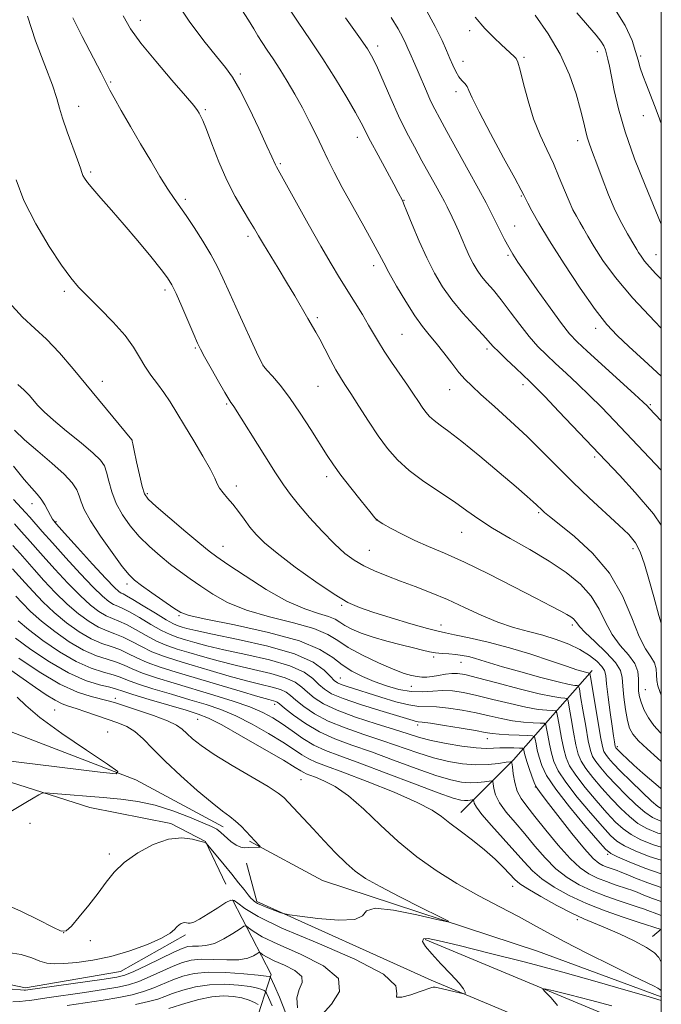
# Model space of a CAD drawing. Extents: x 2154800 to 2157700, y 292300 to 295200.
# Drawn here: x 2157321 to 2157500, y 293167 to 293442 of the extents above; entities that cross this region are included whole.
import ezdxf

# ---------------------------------------------------------------- set-up
doc = ezdxf.new("R2010")
doc.units = 0
doc.header["$MEASUREMENT"] = 0
doc.linetypes.add('rvrstm', pattern=[117.1, 50, -3.9, 0.5, -3.9, 0.5, -3.9, 0.5, -3.9, 50])
for name, color, linetype, lineweight in [('BREAKLINE DTM HARD', 7, 'Continuous', 0), ('CONTOUR INDEX', 41, 'Continuous', 13), ('CONTOUR INTERMEDIATE', 44, 'Continuous', 0), ('GRID LINE', 7, 'Continuous', 0), ('SPOT ELEVATION DTM', 2, 'Continuous', 13), ('STREAM - RIVER SINGLE LINE', 142, 'rvrstm', 0)]:
    doc.layers.add(name, color=color, linetype=linetype, lineweight=lineweight)

msp = doc.modelspace()

# ---------------------------------------------------------------- linework, layer by layer
at = {"layer": 'BREAKLINE DTM HARD', "extrusion": (0.6010262156794629, -0.7240945332005909, 0.3383113877111475), "elevation": 1084697.345077134, "flags": 128}
msp.add_lwpolyline([(1847411.240682658, -388881.7706346171), (1847378.368174143, -388896.9241749272), (1847357.651770855, -388902.7581816806)], dxfattribs=at)
at = {"layer": 'BREAKLINE DTM HARD', "extrusion": (-0.2968508139398651, -0.242845424896905, 0.9235289350474525), "elevation": -710735.1825694952, "flags": 128}
msp.add_lwpolyline([(1139173.619637415, 1714031.955104459), (1139173.619637415, 1714028.471662914)], dxfattribs=at)
at = {"layer": 'BREAKLINE DTM HARD', "extrusion": (-0.04654049048270917, 0.0193093674377026, 0.9987297587810151), "elevation": -93755.84461667216, "flags": 128}
msp.add_lwpolyline([(-1097574.055286303, 1878108.045087769), (-1097574.055286303, 1878036.499125521)], dxfattribs=at)
at = {"layer": 'BREAKLINE DTM HARD'}
for points in [[(2157266.75, 293252.63, 984.59), (2157287.71, 293241.36, 985.5), (2157313.76, 293230.66, 987.02), (2157340.37, 293222.22, 988.95), (2157363.02, 293217.74, 989.8000000000001), (2157372.65, 293212.67, 989.97), (2157378.33, 293200.8, 990.98)], [(2157270.23, 293213.03, 988.72), (2157284.42, 293190.43, 991.0400000000001), (2157300.86, 293176.31, 992.46), (2157322.37, 293171.83, 993.59), (2157348.95, 293176.41, 992.97), (2157367.04, 293186.63, 992.2900000000001)], [(2157500, 293169.318, 991.6010000000001), (2157465.38, 293182.1, 990.71), (2157405.36, 293201.79, 988.9), (2157384.98, 293212.81, 987.84)], [(2157500, 293147.057, 995.94), (2157435.72, 293173.97, 991.32), (2157387.01, 293195.94, 989.74), (2157384.16, 293206.68, 988.38)], [(2157363.93, 293114.36, 1015.78), (2157371.24, 293138.71, 1011.19), (2157386.47, 293161.37, 1004.69), (2157390.97, 293175.53, 997.6700000000001), (2157380.18, 293196.44, 992.12)]]:
    msp.add_polyline3d(points, dxfattribs=at)
at = {"layer": 'CONTOUR INDEX', "flags": 128}
for points, elevation in [([(2157486.432, 293446.126), (2157489.911, 293440.6730000001), (2157491.826, 293436.51), (2157492.836, 293433.365), (2157493.52, 293430.9381), (2157494.138, 293428.838), (2157494.873, 293426.6460000001), (2157495.849, 293424.0581), (2157496.972, 293421.2071000001), (2157498.0889, 293418.341), (2157499.128, 293415.561), (2157500, 293413.28)], 1040), ([(2157349.694, 293443.33), (2157351.733, 293439.725), (2157354.634, 293435.702), (2157358.756, 293430.666), (2157363.278, 293425.39), (2157367.089, 293420.992), (2157369.363, 293418.2891000001), (2157370.423, 293416.91), (2157370.882, 293416.1851000001), (2157371.283, 293415.459), (2157371.89, 293414.132), (2157372.9, 293411.6200000001), (2157374.448, 293407.573), (2157376.4261, 293402.5760000001), (2157378.663, 293397.4500000001), (2157380.98, 293392.889), (2157383.163, 293389.078), (2157384.988, 293386.08), (2157386.334, 293383.8430000001), (2157387.495, 293381.8810000001), (2157388.867, 293379.5930000001), (2157392.975, 293372.8860000001), (2157395.332, 293368.9680000001), (2157397.585, 293365.106), (2157401.225, 293358.7601), (2157403.446, 293355.0170000001), (2157404.565, 293353.0220000001), (2157405.998, 293350.3150000001), (2157407.588, 293347.28), (2157409.088, 293344.4990000001), (2157410.349, 293342.346), (2157411.623, 293340.345), (2157413.266, 293337.8100000001), (2157415.517, 293334.2720000001), (2157418.17, 293330.1420000001), (2157420.9049, 293326.047), (2157423.521, 293322.471), (2157426.292, 293319.309), (2157429.6079, 293316.314), (2157433.695, 293313.3), (2157442.24, 293307.591), (2157445.701, 293305.1151000001), (2157448.995, 293302.735), (2157452.846, 293300.203), (2157457.748, 293297.339), (2157463.253, 293294.2290000001), (2157468.678, 293291.025), (2157473.447, 293287.8370000001), (2157477.392, 293284.6), (2157480.451, 293281.2060000001), (2157482.655, 293277.6020000001), (2157484.424, 293273.969), (2157486.271, 293270.541), (2157488.532, 293267.5000000001), (2157490.8289, 293264.811), (2157492.607, 293262.3860000001), (2157493.47, 293260.154), (2157493.669, 293258.116), (2157493.612, 293256.2880000001), (2157493.653, 293254.6580000001), (2157493.905, 293253.078), (2157494.423, 293251.3690000001), (2157495.257, 293249.4070000001), (2157496.425, 293247.281), (2157497.94, 293245.134), (2157499.7969, 293243.077), (2157500, 293242.887)], 1020), ([(2157424.52, 293442.893), (2157426.447, 293439.682), (2157427.767, 293437.2719000001), (2157428.623, 293435.546), (2157429.208, 293434.2270000001), (2157429.725, 293432.9990000001), (2157431.125, 293429.8480000001), (2157432.07, 293427.6900000001), (2157434.379, 293422.2940000001), (2157435.558, 293419.6470000001), (2157436.697, 293417.2940000001), (2157438.085, 293414.675), (2157440.09, 293411.0451), (2157446.078, 293400.258), (2157448.948, 293395.0170000001), (2157451.044, 293391.084), (2157452.538, 293388.1730000001), (2157454.987, 293383.284), (2157456.212, 293380.9020000001), (2157457.375, 293378.733), (2157458.498, 293376.796), (2157459.94, 293374.558), (2157462.143, 293371.3430000001), (2157465.344, 293366.784), (2157468.941, 293361.7440000001), (2157472.1271, 293357.394), (2157474.396, 293354.512), (2157476.455, 293352.327), (2157479.312, 293349.672), (2157492.491, 293337.677), (2157494.887, 293335.476), (2157496.014, 293334.4071000001), (2157496.619, 293333.785), (2157500, 293330.193)], 1030), ([(2157320.248, 293340.378), (2157322.041, 293338.806), (2157323.42, 293337.3530000001), (2157325.852, 293334.4790000001), (2157327.558, 293332.709), (2157330.158, 293330.3590000001), (2157333.85, 293327.303), (2157337.892, 293324.0311), (2157341.306, 293321.182), (2157343.373, 293319.1850000001), (2157344.409, 293317.615), (2157344.989, 293315.836), (2157345.614, 293313.3690000001), (2157346.485, 293310.368), (2157347.732, 293307.1460000001), (2157349.449, 293303.9670000001), (2157351.6099, 293300.89), (2157354.154, 293297.927), (2157357, 293295.0970000001), (2157359.983, 293292.459), (2157362.914, 293290.084), (2157365.673, 293287.9940000001), (2157368.411, 293286.037), (2157371.345, 293284.0110000001), (2157374.716, 293281.7830000001), (2157378.854, 293279.487), (2157384.112, 293277.318), (2157390.577, 293275.425), (2157397.274, 293273.7440000001), (2157402.96, 293272.1630000001), (2157406.802, 293270.569), (2157409.601, 293268.8590000001), (2157412.563, 293266.928), (2157416.55, 293264.7490000001), (2157421.028, 293262.595), (2157425.115, 293260.817), (2157428.138, 293259.671), (2157430.247, 293259.052), (2157431.803, 293258.762), (2157433.135, 293258.638), (2157434.463, 293258.6520000001), (2157435.9739, 293258.811), (2157437.784, 293259.1020000001), (2157439.709, 293259.4230000001), (2157441.49, 293259.656), (2157443.061, 293259.6730000001), (2157445.135, 293259.3260000001), (2157448.619, 293258.46), (2157454.019, 293257.0220000001), (2157460.258, 293255.372), (2157465.858, 293253.9731000001), (2157469.677, 293253.17), (2157471.907, 293252.8470000001), (2157473.0721, 293252.773), (2157473.656, 293252.662), (2157473.973, 293252.008), (2157474.294, 293250.2500000001), (2157474.824, 293247.083), (2157475.493, 293243.23), (2157476.165, 293239.6690000001), (2157476.778, 293237.106), (2157477.577, 293235.1460000001), (2157478.881, 293233.122), (2157480.901, 293230.536), (2157483.415, 293227.579), (2157486.092, 293224.612), (2157488.662, 293221.9400000001), (2157491.1099, 293219.65), (2157493.481, 293217.773), (2157495.93, 293216.3), (2157499.051, 293215.063), (2157500, 293214.808)], 1010), ([(2157318.843, 293295.3740000001), (2157320.868, 293293.134), (2157324.796, 293288.6900000001), (2157327.53, 293285.6520000001), (2157330.711, 293282.268), (2157334.025, 293279.009), (2157337.2, 293276.2670000001), (2157340.143, 293274.1151000001), (2157342.802, 293272.5480000001), (2157345.166, 293271.5060000001), (2157347.38, 293270.7060000001), (2157349.628, 293269.814), (2157352.069, 293268.583), (2157354.747, 293267.14), (2157357.683, 293265.704), (2157360.921, 293264.431), (2157364.618, 293263.224), (2157368.955, 293261.925), (2157373.985, 293260.438), (2157379.246, 293258.9149), (2157384.143, 293257.573), (2157388.192, 293256.566), (2157391.334, 293255.8040000001), (2157393.6179, 293255.137), (2157395.171, 293254.415), (2157396.436, 293253.483), (2157397.934, 293252.1849000001), (2157400.111, 293250.434), (2157403.105, 293248.403), (2157406.975, 293246.3320000001), (2157411.702, 293244.409), (2157416.934, 293242.608), (2157422.239, 293240.851), (2157431.965, 293237.4460000001), (2157436.3861, 293236.046), (2157440.56, 293235.012), (2157444.4949, 293234.368), (2157448.197, 293234.1149), (2157451.622, 293234.2220000001), (2157454.533, 293234.531), (2157456.648, 293234.8520000001), (2157457.795, 293234.982), (2157458.257, 293234.656), (2157458.431, 293233.594), (2157458.66, 293231.649), (2157459.079, 293229.203), (2157459.766, 293226.7719000001), (2157460.821, 293224.684), (2157462.403, 293222.53), (2157464.691, 293219.713), (2157467.749, 293215.8800000001), (2157471.1849, 293211.6580000001), (2157474.495, 293207.916), (2157477.304, 293205.309), (2157479.763, 293203.634), (2157482.155, 293202.4730000001), (2157484.664, 293201.485), (2157487.087, 293200.6360000001), (2157490.586, 293199.496), (2157491.805, 293199.0710000001), (2157493.221, 293198.519), (2157495.162, 293197.721), (2157497.5081, 293196.7971), (2157500, 293195.9351000001)], 1000), ([(2157320.52, 293263.911), (2157326.206, 293260.0929), (2157331.957, 293256.6790000001), (2157336.863, 293254.428), (2157340.73, 293253.166), (2157345.453, 293252.023), (2157347.215, 293251.501), (2157353.649, 293249.428), (2157358.119, 293247.9190000001), (2157362.04, 293246.438), (2157364.589, 293245.1850000001), (2157366.1489, 293244.051), (2157367.406, 293242.8480000001), (2157369.003, 293241.3911), (2157371.415, 293239.5110000001), (2157375.076, 293237.0440000001), (2157380.135, 293233.955), (2157390.192, 293228.0301), (2157393.003, 293226.2419), (2157394.591, 293224.9780000001), (2157395.886, 293223.634), (2157402.716, 293216.224), (2157405.819, 293212.8860000001), (2157408.992, 293209.558), (2157411.931, 293206.645), (2157414.522, 293204.393), (2157417.4061, 293202.4070000001), (2157421.416, 293200.1360000001), (2157426.992, 293197.236), (2157433.006, 293194.205), (2157437.9441, 293191.752), (2157440.516, 293190.4350000001), (2157440.358, 293190.2171), (2157437.334, 293190.909), (2157431.69, 293192.232), (2157425.207, 293193.529), (2157420.046, 293194.052), (2157417.64, 293193.3260000001), (2157416.501, 293191.969), (2157414.414, 293190.873), (2157409.858, 293190.697), (2157404.086, 293191.172), (2157399.048, 293191.795), (2157396.1691, 293192.186), (2157394.785, 293192.4510000001), (2157393.711, 293192.816), (2157392.051, 293193.438), (2157390.066, 293194.197), (2157388.308, 293194.9), (2157387.193, 293195.404), (2157386.589, 293195.752), (2157386.231, 293196.035), (2157385.874, 293196.3590000001), (2157385.37, 293196.8910000001), (2157384.592, 293197.808), (2157383.4399, 293199.2500000001), (2157381.909, 293201.189), (2157380.02, 293203.557), (2157377.855, 293206.219), (2157372.854, 293212.2610000001), (2157372.779, 293212.3200000001), (2157372.671, 293212.341), (2157372.212, 293212.471), (2157371.079, 293212.8150000001), (2157369.019, 293213.3750000001), (2157366.074, 293213.7230000001), (2157362.359, 293213.33), (2157358.07, 293211.827), (2157353.734, 293209.509), (2157349.959, 293206.833), (2157347.155, 293204.15), (2157344.934, 293201.3740000001), (2157342.713, 293198.312), (2157340.091, 293194.903), (2157337.415, 293191.618), (2157335.217, 293189.063), (2157333.777, 293187.7280000001), (2157332.364, 293187.645), (2157329.996, 293188.732), (2157326.042, 293190.7930000001), (2157321.283, 293193.182), (2157316.85, 293195.137)], 990), ([(2157391.287, 293166.823), (2157390.284, 293169.107), (2157389.7, 293170.328), (2157389.38, 293170.8320000001), (2157389.051, 293171.052), (2157388.433, 293171.339), (2157387.221, 293171.725), (2157385.107, 293172.162), (2157381.913, 293172.577), (2157377.989, 293172.809), (2157373.819, 293172.6740000001), (2157369.841, 293172.059), (2157366.312, 293171.148), (2157363.448, 293170.1950000001), (2157361.305, 293169.3951), (2157359.3199, 293168.693), (2157356.774, 293167.9730000001), (2157353.146, 293167.154)], 999.9999999999999)]:
    msp.add_lwpolyline(points, dxfattribs=dict(at, elevation=elevation))
at = {"layer": 'CONTOUR INTERMEDIATE', "flags": 128}
for points, elevation in [([(2157364.035, 293448.133), (2157368.084, 293441.8920000001), (2157372.222, 293436.3810000001), (2157375.774, 293432.018), (2157378.288, 293428.952), (2157380.218, 293426.254), (2157382.242, 293422.726), (2157384.822, 293417.607), (2157387.561, 293411.8800000001), (2157389.845, 293406.9670000001), (2157391.221, 293403.934), (2157392.18, 293401.738), (2157392.489, 293401.1300000001), (2157401.352, 293385.216), (2157404.846, 293379.0490000001), (2157407.739, 293374.0970000001), (2157410.136, 293370.14), (2157414.452, 293363.203), (2157416.48, 293359.909), (2157418.232, 293356.98), (2157420.9531, 293352.24), (2157422.537, 293349.6929), (2157424.614, 293346.612), (2157429.085, 293340.1949000001), (2157430.801, 293337.654), (2157432.131, 293335.635), (2157433.223, 293334.0060000001), (2157434.224, 293332.637), (2157435.284, 293331.427), (2157436.554, 293330.281), (2157438.226, 293329.034), (2157440.674, 293327.2550000001), (2157444.314, 293324.441), (2157449.299, 293320.349), (2157454.7211, 293315.7710000001), (2157459.41, 293311.758), (2157462.481, 293309.107), (2157464.202, 293307.5980000001), (2157465.126, 293306.758), (2157466.712, 293305.224), (2157467.4, 293304.6011), (2157468.791, 293303.4460000001), (2157471.465, 293301.3191), (2157475.726, 293297.8871000001), (2157480.769, 293293.252), (2157485.513, 293287.622), (2157489.124, 293281.323), (2157491.76, 293275.1420000001), (2157493.824, 293269.983), (2157495.627, 293266.487), (2157497.108, 293264.2450000001), (2157498.112, 293262.584), (2157498.559, 293260.9549), (2157498.674, 293259.3), (2157498.756, 293257.683), (2157499.046, 293256.1460000001), (2157499.5479, 293254.6420000001), (2157500, 293253.5870000001)], 1022), ([(2157382.811, 293445.053), (2157384.6981, 293442.117), (2157386.1409, 293439.746), (2157387.31, 293437.7670000001), (2157388.479, 293435.868), (2157389.875, 293433.7720000001), (2157391.525, 293431.345), (2157393.41, 293428.4859), (2157395.49, 293425.144), (2157397.655, 293421.458), (2157399.775, 293417.6140000001), (2157401.745, 293413.7830000001), (2157403.557, 293410.069), (2157405.225, 293406.5600000001), (2157406.816, 293403.242), (2157408.594, 293399.697), (2157410.876, 293395.403), (2157413.814, 293390.1), (2157416.916, 293384.578), (2157419.5289, 293379.8910000001), (2157421.22, 293376.732), (2157422.45, 293374.3540000001), (2157423.899, 293371.654), (2157426.057, 293367.861), (2157428.64, 293363.5330000001), (2157431.17, 293359.566), (2157433.295, 293356.5980000001), (2157435.175, 293354.262), (2157437.094, 293351.939), (2157439.246, 293349.189), (2157441.46, 293346.3), (2157443.477, 293343.738), (2157445.178, 293341.784), (2157447.024, 293339.9619000001), (2157449.619, 293337.6089000001), (2157453.366, 293334.248), (2157457.86, 293330.155), (2157462.495, 293325.795), (2157466.816, 293321.5330000001), (2157470.976, 293317.338), (2157475.275, 293313.083), (2157479.874, 293308.73), (2157488.161, 293301.091), (2157490.885, 293298.443), (2157492.746, 293296.162), (2157494.118, 293293.579), (2157495.333, 293290.165), (2157496.545, 293285.947), (2157497.867, 293281.09), (2157499.352, 293275.861), (2157500, 293273.7029)], 1024), ([(2157395.536, 293446.04), (2157398.527, 293441.5540000001), (2157401.905, 293436.626), (2157405.463, 293431.318), (2157408.97, 293425.7880000001), (2157412.118, 293420.58), (2157414.575, 293416.338), (2157416.17, 293413.425), (2157418.799, 293408.3150000001), (2157420.882, 293404.4070000001), (2157425.258, 293396.329), (2157426.518, 293393.9790000001), (2157427.669, 293391.7280000001), (2157428.09, 293390.7610000001), (2157428.953, 293388.6580000001), (2157430.425, 293385.029), (2157432.342, 293380.4450000001), (2157434.455, 293375.721), (2157436.592, 293371.4921), (2157438.879, 293367.6730000001), (2157441.517, 293364.001), (2157444.582, 293360.322), (2157447.653, 293356.9240000001), (2157450.184, 293354.202), (2157453.071, 293351.015), (2157454.567, 293349.4670000001), (2157456.781, 293347.3100000001), (2157459.325, 293344.8920000001), (2157463.241, 293341.213), (2157464.89, 293339.589), (2157467.422, 293336.9840000001), (2157471.38, 293332.8430000001), (2157488.301, 293315.008), (2157492.739, 293310.237), (2157497.846, 293304.199), (2157500, 293301.1040000001)], 1026), ([(2157433.949, 293445.7120000001), (2157436.841, 293440.365), (2157438.793, 293436.432), (2157440.023, 293433.643), (2157440.905, 293431.482), (2157441.746, 293429.534), (2157442.601, 293427.7940000001), (2157443.462, 293426.362), (2157444.309, 293425.2880000001), (2157445.086, 293424.4300000001), (2157445.728, 293423.599), (2157446.276, 293422.5029), (2157447.205, 293420.4281), (2157449.101, 293416.561), (2157452.274, 293410.5270000001), (2157455.946, 293403.719), (2157459.068, 293397.9720000001), (2157460.851, 293394.659), (2157461.563, 293393.295), (2157461.835, 293392.7230000001), (2157462.715, 293391.0270000001), (2157463.862, 293388.8430000001), (2157465.788, 293385.403), (2157468.75, 293380.474), (2157472.8231, 293374.077), (2157477.358, 293367.254), (2157481.527, 293361.302), (2157484.774, 293357.1200000001), (2157487.634, 293354.0320000001), (2157490.917, 293350.963), (2157495.184, 293347.106), (2157500, 293342.726)], 1032), ([(2157464.765, 293443.5711000001), (2157468.396, 293438.318), (2157471.741, 293432.6200000001), (2157474.327, 293426.895), (2157476.173, 293421.585), (2157477.422, 293417.1301000001), (2157478.226, 293413.83), (2157478.778, 293411.4020000001), (2157479.282, 293409.421), (2157479.921, 293407.465), (2157480.793, 293405.135), (2157481.974, 293402.041), (2157483.505, 293397.9651), (2157485.2741, 293393.3960000001), (2157487.135, 293388.998), (2157488.938, 293385.323), (2157490.536, 293382.463), (2157492.587, 293379.0490000001), (2157493.13, 293378.122), (2157493.6451, 293377.2660000001), (2157494.345, 293376.188), (2157495.333, 293374.838), (2157496.684, 293373.2230000001), (2157498.4879, 293371.308), (2157500, 293369.7710000001)], 1036), ([(2157476.396, 293444.17), (2157481.785, 293437.948), (2157483.11, 293436.2830000001), (2157483.909, 293435.0170000001), (2157484.387, 293433.9), (2157484.733, 293432.726), (2157485.104, 293431.274), (2157485.556, 293429.268), (2157486.116, 293426.421), (2157486.853, 293422.4790000001), (2157488.0099, 293417.339), (2157489.871, 293410.931), (2157492.548, 293403.438), (2157495.4709, 293396.042), (2157500, 293385.154)], 1038), ([(2157322.944, 293443.292), (2157325.186, 293436.3269), (2157327.746, 293429.54), (2157329.901, 293423.9620000001), (2157331.149, 293420.257), (2157331.874, 293417.5920000001), (2157332.681, 293414.765), (2157334, 293410.936), (2157336.9, 293403.117), (2157337.701, 293400.8370000001), (2157338.112, 293399.583), (2157338.408, 293398.7951), (2157338.854, 293397.966), (2157339.695, 293396.785), (2157341.169, 293394.993), (2157343.444, 293392.3920000001), (2157346.42, 293389.0220000001), (2157349.927, 293384.982), (2157353.7329, 293380.4720000001), (2157357.358, 293376.0810000001), (2157360.258, 293372.501), (2157362.086, 293370.134), (2157363.273, 293368.24), (2157364.447, 293365.795), (2157366.057, 293362.121), (2157369.395, 293354.306), (2157370.415, 293351.953), (2157371.257, 293350.21), (2157372.422, 293348.067), (2157374.235, 293344.844), (2157376.316, 293341.191), (2157378.107, 293338.0870000001), (2157379.197, 293336.257), (2157379.756, 293335.382), (2157380.101, 293334.887), (2157380.555, 293334.197), (2157389.247, 293320.41), (2157392.232, 293315.716), (2157394.465, 293312.296), (2157396.379, 293309.617), (2157398.643, 293306.8050000001), (2157401.719, 293303.247), (2157405.251, 293299.3640000001), (2157408.676, 293295.839), (2157411.588, 293293.184), (2157414.195, 293291.247), (2157416.8599, 293289.705), (2157419.883, 293288.28), (2157423.305, 293286.8740000001), (2157427.104, 293285.4300000001), (2157431.248, 293283.8910000001), (2157435.665, 293282.192), (2157440.272, 293280.265), (2157444.981, 293278.099), (2157449.69, 293275.914), (2157454.291, 293273.988), (2157458.694, 293272.515), (2157462.889, 293271.3590000001), (2157466.882, 293270.301), (2157470.664, 293269.1520000001), (2157474.158, 293267.849), (2157477.273, 293266.361), (2157479.915, 293264.697), (2157481.991, 293263.037), (2157483.406, 293261.599), (2157484.138, 293260.454), (2157484.459, 293259.062), (2157484.713, 293256.733), (2157485.1589, 293253.059), (2157485.729, 293248.774), (2157486.269, 293244.8920000001), (2157486.659, 293242.203), (2157486.907, 293240.588), (2157487.142, 293239.2361), (2157487.203, 293239.013), (2157487.272, 293238.8920000001), (2157487.395, 293238.7409), (2157487.666, 293238.452), (2157488.191, 293237.9240000001), (2157489.076, 293237.061), (2157490.4299, 293235.7881000001), (2157492.361, 293234.037), (2157494.869, 293231.827), (2157499.755, 293227.6020000001), (2157500, 293227.41)], 1016), ([(2157335.601, 293442.7550000001), (2157338.245, 293437.5490000001), (2157343.484, 293427.395), (2157345.919, 293422.6339), (2157347.139, 293420.4130000001), (2157349.121, 293416.941), (2157351.702, 293412.4790000001), (2157354.547, 293407.5930000001), (2157357.35, 293402.8050000001), (2157359.926, 293398.476), (2157362.122, 293394.927), (2157363.87, 293392.307), (2157367.2599, 293387.54), (2157369.521, 293384.193), (2157371.965, 293380.3910000001), (2157374.185, 293376.7010000001), (2157375.923, 293373.461), (2157377.513, 293370.099), (2157379.436, 293365.817), (2157381.984, 293360.184), (2157386.903, 293349.415), (2157388.176, 293346.684), (2157388.936, 293345.365), (2157389.821, 293344.346), (2157391.343, 293342.691), (2157393.496, 293340.1630000001), (2157396.149, 293336.7000000001), (2157399.126, 293332.372), (2157402.093, 293327.786), (2157406.642, 293320.5490000001), (2157408.394, 293317.9130000001), (2157410.476, 293315.051), (2157413.225, 293311.4971), (2157416.149, 293307.822), (2157418.545, 293304.8540000001), (2157419.959, 293303.164), (2157420.931, 293302.2801), (2157422.25, 293301.4730000001), (2157424.516, 293300.183), (2157427.591, 293298.5210000001), (2157431.151, 293296.7710000001), (2157435, 293295.1), (2157439.461, 293293.226), (2157444.984, 293290.752), (2157451.744, 293287.466), (2157458.803, 293283.884), (2157464.944, 293280.7070000001), (2157469.245, 293278.469), (2157471.96, 293277.036), (2157473.634, 293276.1090000001), (2157474.745, 293275.425), (2157475.48, 293274.866), (2157475.956, 293274.35), (2157476.355, 293273.752), (2157477.11, 293272.779), (2157478.719, 293271.0981000001), (2157481.44, 293268.5320000001), (2157484.572, 293265.536), (2157487.175, 293262.7230000001), (2157488.56, 293260.5060000001), (2157489.049, 293258.501), (2157489.216, 293256.122), (2157489.523, 293252.9940000001), (2157489.993, 293249.578), (2157490.536, 293246.542), (2157491.134, 293244.349), (2157492.053, 293242.638), (2157493.627, 293240.839), (2157496.043, 293238.547), (2157498.893, 293236.02), (2157500, 293235.0700000001)], 1018), ([(2157411.73, 293442.8320000001), (2157415.47, 293437.5980000001), (2157417.887, 293434.0920000001), (2157419.388, 293431.569), (2157420.696, 293428.8200000001), (2157424.412, 293420.264), (2157426.616, 293415.4061), (2157428.838, 293410.8800000001), (2157431.023, 293406.724), (2157433.1389, 293402.8561), (2157436.922, 293396.018), (2157438.364, 293393.385), (2157439.397, 293391.4450000001), (2157440.159, 293389.96), (2157441.589, 293387.096), (2157442.435, 293385.344), (2157443.367, 293383.297), (2157445.413, 293378.4950000001), (2157446.454, 293376.1630000001), (2157447.478, 293374.128), (2157448.561, 293372.314), (2157449.804, 293370.5819), (2157451.299, 293368.778), (2157453.102, 293366.6740000001), (2157455.264, 293364.024), (2157457.787, 293360.71), (2157460.481, 293357.1191), (2157463.11, 293353.764), (2157465.518, 293351.01), (2157467.881, 293348.622), (2157470.4541, 293346.216), (2157473.419, 293343.492), (2157476.653, 293340.49), (2157479.957, 293337.3310000001), (2157483.255, 293334.0320000001), (2157486.959, 293330.187), (2157500, 293316.4041)], 1028), ([(2157448.043, 293442.952), (2157450.737, 293439.846), (2157453.247, 293437.27), (2157455.374, 293435.235), (2157458.873, 293431.9680000001), (2157459.424, 293431.399), (2157459.929, 293430.371), (2157460.576, 293428.1800000001), (2157461.523, 293424.384), (2157462.781, 293419.567), (2157464.327, 293414.572), (2157466.117, 293410.062), (2157468.013, 293405.9790000001), (2157469.853, 293402.084), (2157471.508, 293398.2280000001), (2157472.96, 293394.617), (2157474.225, 293391.541), (2157475.324, 293389.193), (2157476.311, 293387.357), (2157477.247, 293385.7120000001), (2157478.225, 293383.9460000001), (2157479.459, 293381.763), (2157481.198, 293378.8699), (2157483.692, 293375.029), (2157487.211, 293370.216), (2157492.029, 293364.461), (2157498.147, 293357.971), (2157500, 293356.1259)], 1034), ([(2157319.774, 293397.54), (2157321.945, 293391.724), (2157325.23, 293385.265), (2157329.013, 293378.9500000001), (2157332.471, 293373.7010000001), (2157335.044, 293370.1200000001), (2157337.223, 293367.5320000001), (2157339.763, 293364.9400000001), (2157343.166, 293361.6040000001), (2157346.913, 293357.802), (2157350.233, 293354.068), (2157352.567, 293350.818), (2157354.2121, 293348.0011000001), (2157355.678, 293345.448), (2157357.362, 293343.0060000001), (2157359.211, 293340.585), (2157361.0599, 293338.112), (2157362.811, 293335.4861), (2157364.64, 293332.498), (2157366.786, 293328.911), (2157369.362, 293324.654), (2157371.964, 293320.312), (2157374.0569, 293316.633), (2157375.282, 293314.155), (2157375.96, 293312.572), (2157376.587, 293311.367), (2157377.554, 293310.1), (2157378.839, 293308.6310000001), (2157380.314, 293306.899), (2157381.87, 293304.8800000001), (2157383.468, 293302.7070000001), (2157385.086, 293300.551), (2157386.807, 293298.4841000001), (2157389.135, 293296.1800000001), (2157392.679, 293293.2120000001), (2157397.747, 293289.3689000001), (2157403.452, 293285.2820000001), (2157408.61, 293281.796), (2157412.421, 293279.5110000001), (2157415.648, 293278.0380000001), (2157419.438, 293276.7440000001), (2157424.5349, 293275.166), (2157430.053, 293273.5170000001), (2157434.7, 293272.181), (2157437.618, 293271.4130000001), (2157439.698, 293270.9680000001), (2157442.268, 293270.47), (2157446.3339, 293269.617), (2157451.631, 293268.383), (2157457.5749, 293266.812), (2157463.582, 293264.99), (2157469.081, 293263.176), (2157473.498, 293261.672), (2157476.432, 293260.7010000001), (2157478.147, 293260.1731), (2157479.076, 293259.921), (2157479.597, 293259.801), (2157479.982, 293259.7449), (2157480.056, 293259.6140000001), (2157480.227, 293258.702), (2157482.259, 293246.542), (2157483.048, 293241.9670000001), (2157483.576, 293239.2000000001), (2157483.9811, 293237.808), (2157484.475, 293236.969), (2157485.273, 293235.965), (2157486.591, 293234.496), (2157488.644, 293232.367), (2157491.498, 293229.5270000001), (2157494.6089, 293226.515), (2157497.282, 293224.013), (2157499.041, 293222.5210000001), (2157500, 293221.961)], 1014), ([(2157317.717, 293363.387), (2157321.5549, 293359.134), (2157324.943, 293356.0220000001), (2157328.272, 293352.9940000001), (2157331.853, 293349.2220000001), (2157335.676, 293344.784), (2157352.127, 293324.915), (2157352.159, 293324.79), (2157352.196, 293324.5750000001), (2157352.348, 293323.8), (2157352.731, 293321.958), (2157353.405, 293318.7980000001), (2157354.218, 293315.096), (2157354.966, 293311.887), (2157355.595, 293309.86), (2157356.668, 293308.334), (2157358.899, 293306.285), (2157362.684, 293303.028), (2157367.1421, 293299.24), (2157371.071, 293295.938), (2157373.687, 293293.8050000001), (2157375.867, 293292.188), (2157378.906, 293290.101), (2157383.702, 293286.878), (2157389.57, 293283.14), (2157395.429, 293279.828), (2157400.379, 293277.6510000001), (2157404.246, 293276.383), (2157407.039, 293275.567), (2157408.859, 293274.812), (2157410.184, 293274.002), (2157411.588, 293273.0871000001), (2157413.548, 293272.0380000001), (2157416.168, 293270.903), (2157419.459, 293269.7490000001), (2157423.332, 293268.6420000001), (2157427.298, 293267.638), (2157430.768, 293266.795), (2157433.324, 293266.156), (2157435.23, 293265.703), (2157436.921, 293265.4070000001), (2157438.738, 293265.2290000001), (2157440.659, 293265.1), (2157442.569, 293264.941), (2157444.38, 293264.689), (2157446.113, 293264.338), (2157447.816, 293263.8970000001), (2157449.627, 293263.351), (2157452.048, 293262.601), (2157455.671, 293261.524), (2157460.7739, 293260.078), (2157466.382, 293258.547), (2157471.203, 293257.2940000001), (2157474.262, 293256.588), (2157475.839, 293256.314), (2157476.527, 293256.259), (2157476.856, 293256.138), (2157477.1, 293255.355), (2157477.467, 293253.24), (2157478.1, 293249.442), (2157478.8759, 293244.8860000001), (2157479.606, 293240.818), (2157480.177, 293238.153), (2157480.779, 293236.4770000001), (2157481.678, 293235.045), (2157483.0869, 293233.251), (2157485.003, 293231.0380000001), (2157487.368, 293228.4890000001), (2157490.08, 293225.733), (2157492.86, 293223.0820000001), (2157495.382, 293220.893), (2157497.514, 293219.405), (2157499.888, 293218.39), (2157500, 293218.361)], 1012), ([(2157319.322, 293327.5810000001), (2157322.118, 293324.9070000001), (2157325.785, 293321.7449), (2157329.774, 293318.4010000001), (2157333.211, 293315.336), (2157335.44, 293312.8970000001), (2157336.676, 293310.958), (2157337.3521, 293309.2760000001), (2157337.905, 293307.569), (2157338.804, 293305.4020000001), (2157340.521, 293302.2980000001), (2157343.31, 293298.042), (2157346.552, 293293.442), (2157349.408, 293289.569), (2157351.316, 293287.166), (2157352.824, 293285.678), (2157354.756, 293284.2289), (2157357.659, 293282.184), (2157363.784, 293277.92), (2157365.729, 293276.689), (2157368.137, 293275.833), (2157372.795, 293274.808), (2157380.775, 293273.198), (2157390.3011, 293271.105), (2157398.881, 293268.759), (2157404.645, 293266.3740000001), (2157408.215, 293264.089), (2157410.832, 293262.028), (2157413.53, 293260.2749), (2157416.504, 293258.7720000001), (2157419.742, 293257.42), (2157423.2, 293256.1690000001), (2157426.719, 293255.156), (2157430.11, 293254.562), (2157433.232, 293254.488), (2157436.131, 293254.7010000001), (2157438.902, 293254.888), (2157441.677, 293254.7869000001), (2157444.751, 293254.3370000001), (2157448.456, 293253.531), (2157452.956, 293252.41), (2157457.741, 293251.2070000001), (2157462.129, 293250.2070000001), (2157465.571, 293249.6190000001), (2157468.0339, 293249.3640000001), (2157469.617, 293249.287), (2157470.456, 293249.187), (2157470.846, 293248.661), (2157471.122, 293247.2591), (2157471.548, 293244.7241000001), (2157472.11, 293241.5731), (2157472.723, 293238.52), (2157473.379, 293236.059), (2157474.375, 293233.816), (2157476.084, 293231.199), (2157478.715, 293227.822), (2157481.828, 293224.121), (2157484.816, 293220.7340000001), (2157487.245, 293218.1460000001), (2157489.361, 293216.2170000001), (2157491.581, 293214.6529), (2157494.298, 293213.203), (2157497.819, 293211.806), (2157500, 293211.1630000001)], 1008), ([(2157319.051, 293317.5330000001), (2157321.976, 293313.867), (2157324.111, 293311.3960000001), (2157325.635, 293309.7560000001), (2157326.79, 293308.368), (2157327.777, 293306.7940000001), (2157328.623, 293305.171), (2157329.319, 293303.7739), (2157329.957, 293302.702), (2157331.061, 293301.3310000001), (2157333.26, 293298.86), (2157336.892, 293294.83), (2157341.128, 293290.1639), (2157344.846, 293286.129), (2157347.2, 293283.682), (2157348.439, 293282.542), (2157349.085, 293282.115), (2157349.65, 293281.8520000001), (2157350.603, 293281.372), (2157352.402, 293280.336), (2157355.2909, 293278.5589000001), (2157358.658, 293276.4670000001), (2157361.677, 293274.64), (2157363.735, 293273.509), (2157365.073, 293272.922), (2157366.147, 293272.577), (2157367.495, 293272.197), (2157369.9931, 293271.601), (2157374.599, 293270.6310000001), (2157381.787, 293269.172), (2157390.093, 293267.295), (2157397.572, 293265.1149), (2157402.719, 293262.779), (2157405.81, 293260.568), (2157407.563, 293258.7971), (2157408.648, 293257.678), (2157409.524, 293257.024), (2157410.6, 293256.545), (2157412.233, 293255.986), (2157421.646, 293253.003), (2157425.797, 293251.757), (2157429.494, 293250.8370000001), (2157432.283, 293250.454), (2157437.22, 293250.308), (2157440.562, 293249.9560000001), (2157444.4, 293249.355), (2157448.294, 293248.6031000001), (2157451.893, 293247.7980000001), (2157455.223, 293247.042), (2157458.4, 293246.441), (2157461.465, 293246.069), (2157464.162, 293245.8810000001), (2157466.162, 293245.801), (2157467.256, 293245.711), (2157467.719, 293245.314), (2157467.949, 293244.268), (2157468.272, 293242.3640000001), (2157468.727, 293239.917), (2157469.282, 293237.371), (2157469.98, 293235.012), (2157471.173, 293232.485), (2157473.287, 293229.2749), (2157476.529, 293225.108), (2157480.24, 293220.662), (2157483.54, 293216.8561), (2157485.827, 293214.3520000001), (2157487.612, 293212.785), (2157489.68, 293211.5320000001), (2157492.665, 293210.106), (2157496.587, 293208.55), (2157500, 293207.46)], 1006), ([(2157319.038, 293308.26), (2157322.419, 293304.617), (2157323.58, 293303.317), (2157327.08, 293299.2990000001), (2157329.905, 293296.0970000001), (2157333.613, 293291.9570000001), (2157337.6359, 293287.5550000001), (2157341.239, 293283.7560000001), (2157343.867, 293281.21), (2157345.674, 293279.733), (2157346.991, 293278.926), (2157348.155, 293278.403), (2157349.529, 293277.817), (2157351.478, 293276.828), (2157354.217, 293275.2340000001), (2157357.355, 293273.358), (2157360.346, 293271.661), (2157362.797, 293270.483), (2157364.921, 293269.689), (2157367.083, 293269.0261), (2157369.659, 293268.278), (2157373.0771, 293267.373), (2157377.78, 293266.278), (2157383.922, 293264.97), (2157390.507, 293263.465), (2157396.254, 293261.789), (2157400.203, 293259.9911), (2157402.6851, 293258.2060000001), (2157404.354, 293256.5930000001), (2157405.8681, 293255.2440000001), (2157407.905, 293253.996), (2157411.148, 293252.617), (2157415.95, 293250.971), (2157421.347, 293249.28), (2157430.679, 293246.4620000001), (2157431.491, 293246.254), (2157432.109, 293246.1669000001), (2157433.2219, 293246.0440000001), (2157435.539, 293245.7290000001), (2157439.447, 293245.1250000001), (2157444.049, 293244.373), (2157448.131, 293243.675), (2157450.831, 293243.186), (2157452.706, 293242.877), (2157454.67, 293242.6740000001), (2157457.3579, 293242.5181), (2157460.29, 293242.3970000001), (2157462.707, 293242.3150000001), (2157464.0559, 293242.236), (2157464.592, 293241.966), (2157464.777, 293241.2770000001), (2157464.996, 293240.0050000001), (2157465.344, 293238.2610000001), (2157465.84, 293236.2220000001), (2157466.582, 293233.9651), (2157467.972, 293231.154), (2157470.49, 293227.3520000001), (2157474.344, 293222.394), (2157478.652, 293217.2041), (2157482.264, 293212.9790000001), (2157484.41, 293210.559), (2157485.863, 293209.3520000001), (2157487.779, 293208.412), (2157491.032, 293207.009), (2157495.355, 293205.2930000001), (2157500, 293203.699)], 1004), ([(2157319.312, 293301.4190000001), (2157321.212, 293299.3461), (2157322.962, 293297.379), (2157327.351, 293292.393), (2157330.572, 293288.8039000001), (2157334.173, 293284.912), (2157337.632, 293281.382), (2157340.534, 293278.7390000001), (2157342.908, 293276.9240000001), (2157344.8961, 293275.737), (2157346.661, 293274.954), (2157348.454, 293274.2610000001), (2157350.553, 293273.3210000001), (2157353.143, 293271.9080000001), (2157356.0511, 293270.2490000001), (2157359.014, 293268.683), (2157361.859, 293267.4570000001), (2157364.769, 293266.4570000001), (2157368.019, 293265.476), (2157371.822, 293264.358), (2157376.162, 293263.144), (2157380.962, 293261.926), (2157386.057, 293260.768), (2157390.921, 293259.634), (2157394.936, 293258.463), (2157397.687, 293257.203), (2157399.56, 293255.844), (2157401.144, 293254.389), (2157403.002, 293252.835), (2157405.606, 293251.1690000001), (2157409.404, 293249.373), (2157414.585, 293247.465), (2157420.307, 293245.6021), (2157425.47, 293243.98), (2157429.311, 293242.732), (2157432.42, 293241.762), (2157435.726, 293240.915), (2157439.866, 293240.084), (2157444.311, 293239.355), (2157448.238, 293238.863), (2157451.057, 293238.692), (2157453.093, 293238.735), (2157454.902, 293238.835), (2157456.884, 293238.866), (2157458.821, 293238.838), (2157460.341, 293238.7940000001), (2157461.178, 293238.7500000001), (2157461.506, 293238.618), (2157461.605, 293238.286), (2157461.72, 293237.6459000001), (2157461.961, 293236.605), (2157462.398, 293235.073), (2157463.064, 293233.056), (2157463.82, 293230.9290000001), (2157464.488, 293229.162), (2157465.024, 293227.98), (2157465.925, 293226.64), (2157467.825, 293224.156), (2157471.087, 293219.9350000001), (2157474.984, 293214.964), (2157478.521, 293210.622), (2157480.947, 293207.952), (2157482.501, 293206.6360000001), (2157483.67, 293206.0210000001), (2157484.834, 293205.563), (2157485.957, 293205.1690000001), (2157487.631, 293204.6190000001), (2157488.55, 293204.269), (2157490.166, 293203.5980000001), (2157492.83, 293202.4770000001), (2157496.265, 293201.117), (2157500, 293199.824)], 1002), ([(2157318.775, 293288.889), (2157322.242, 293284.986), (2157324.4891, 293282.5000000001), (2157327.249, 293279.6250000001), (2157330.418, 293276.6360000001), (2157333.867, 293273.795), (2157337.378, 293271.306), (2157340.708, 293269.3590000001), (2157343.671, 293268.057), (2157346.305, 293267.1510000001), (2157348.704, 293266.306), (2157350.995, 293265.257), (2157353.444, 293264.031), (2157356.3511, 293262.726), (2157359.983, 293261.405), (2157364.466, 293259.992), (2157382.33, 293254.687), (2157387.325, 293253.22), (2157390.328, 293252.363), (2157392.3, 293251.812), (2157392.655, 293251.627), (2157393.311, 293251.121), (2157394.725, 293249.982), (2157397.22, 293248.0330000001), (2157400.603, 293245.6369), (2157404.547, 293243.292), (2157408.819, 293241.3540000001), (2157413.561, 293239.6140000001), (2157419.008, 293237.7220000001), (2157425.214, 293235.458), (2157431.51, 293233.1310000001), (2157437.047, 293231.177), (2157441.196, 293229.9300000001), (2157444.225, 293229.3071), (2157446.621, 293229.117), (2157448.763, 293229.184), (2157450.584, 293229.377), (2157451.907, 293229.578), (2157452.624, 293229.659), (2157452.913, 293229.455), (2157453.022, 293228.791), (2157453.201, 293227.537), (2157453.713, 293225.742), (2157454.8201, 293223.503), (2157456.697, 293220.9039), (2157459.151, 293217.993), (2157461.899, 293214.809), (2157464.712, 293211.4300000001), (2157467.583, 293208.0980000001), (2157470.558, 293205.095), (2157473.6879, 293202.6331), (2157477.029, 293200.627), (2157480.641, 293198.925), (2157484.4951, 293197.4070000001), (2157488.216, 293196.1030000001), (2157491.339, 293195.0820000001), (2157493.542, 293194.3740000001), (2157495.061, 293193.8740000001), (2157496.276, 293193.4400000001), (2157498.752, 293192.4770000001), (2157500, 293192.046)], 998), ([(2157319.688, 293281.2820000001), (2157321.447, 293279.3470000001), (2157323.787, 293276.981), (2157326.811, 293274.263), (2157330.534, 293271.323), (2157334.612, 293268.497), (2157338.6131, 293266.17), (2157342.1761, 293264.608), (2157345.231, 293263.596), (2157347.7791, 293262.7990000001), (2157349.92, 293261.9319), (2157352.1401, 293260.922), (2157355.02, 293259.747), (2157358.99, 293258.395), (2157363.868, 293256.8920000001), (2157374.988, 293253.5810000001), (2157380.401, 293251.889), (2157385.0649, 293250.2761), (2157388.651, 293248.781), (2157391.494, 293247.27), (2157394.096, 293245.568), (2157396.863, 293243.578), (2157399.821, 293241.5050000001), (2157402.901, 293239.632), (2157406.1679, 293238.115), (2157410.217, 293236.596), (2157415.777, 293234.5920000001), (2157423.166, 293231.8210000001), (2157431.055, 293228.8150000001), (2157437.707, 293226.308), (2157441.833, 293224.849), (2157443.955, 293224.2450000001), (2157445.046, 293224.1189000001), (2157445.905, 293224.1460000001), (2157446.636, 293224.2230000001), (2157447.166, 293224.3040000001), (2157447.454, 293224.336), (2157447.57, 293224.254), (2157447.614, 293223.988), (2157447.743, 293223.4240000001), (2157448.347, 293222.281), (2157449.874, 293220.233), (2157452.574, 293217.123), (2157459.107, 293209.905), (2157461.675, 293206.9790000001), (2157463.98, 293204.537), (2157466.621, 293202.275), (2157470.071, 293199.9560000001), (2157474.294, 293197.621), (2157479.126, 293195.376), (2157484.325, 293193.329), (2157489.339, 293191.573), (2157493.536, 293190.199), (2157499.9441, 293188.156), (2157500, 293188.0210000001)], 996), ([(2157320.324, 293274.338), (2157323.204, 293271.89), (2157327.2, 293268.8520000001), (2157331.847, 293265.688), (2157336.519, 293262.981), (2157340.682, 293261.159), (2157344.156, 293260.041), (2157346.855, 293259.291), (2157348.846, 293258.606), (2157350.836, 293257.813), (2157353.688, 293256.769), (2157357.979, 293255.3910000001), (2157363.133, 293253.833), (2157368.29, 293252.309), (2157372.807, 293250.9460000001), (2157376.933, 293249.53), (2157381.134, 293247.764), (2157385.708, 293245.464), (2157390.2689, 293242.904), (2157394.261, 293240.476), (2157397.284, 293238.4919), (2157399.567, 293236.953), (2157401.496, 293235.7820000001), (2157403.533, 293234.841), (2157406.444, 293233.742), (2157411.07, 293232.0380000001), (2157417.813, 293229.458), (2157425.326, 293226.4500000001), (2157431.819, 293223.639), (2157436.01, 293221.4730000001), (2157438.633, 293219.694), (2157440.926, 293217.8640000001), (2157443.844, 293215.648), (2157447.218, 293213.1090000001), (2157450.594, 293210.414), (2157453.58, 293207.74), (2157456.026, 293205.3150000001), (2157459.091, 293202.0480000001), (2157460.433, 293200.917), (2157462.683, 293199.454), (2157466.359, 293197.3111), (2157470.793, 293194.863), (2157475.024, 293192.667), (2157478.37, 293191.113), (2157484.4441, 293188.6030000001), (2157488.354, 293186.867), (2157492.437, 293184.9130000001), (2157495.874, 293183.085), (2157498.07, 293181.612), (2157499.325, 293180.264), (2157500, 293179.002)], 994), ([(2157319.596, 293269.5170000001), (2157323.867, 293266.3800000001), (2157329.082, 293262.879), (2157334.425, 293259.792), (2157339.187, 293257.711), (2157343.082, 293256.486), (2157345.93, 293255.784), (2157347.772, 293255.281), (2157349.533, 293254.7039), (2157352.3569, 293253.79), (2157356.968, 293252.387), (2157362.398, 293250.775), (2157367.258, 293249.345), (2157370.627, 293248.3100000001), (2157373.465, 293247.172), (2157377.203, 293245.252), (2157382.766, 293242.1470000001), (2157389.044, 293238.539), (2157394.426, 293235.384), (2157397.705, 293233.406), (2157399.313, 293232.4010000001), (2157400.091, 293231.932), (2157400.788, 293231.61), (2157401.783, 293231.2340000001), (2157403.366, 293230.6509), (2157405.754, 293229.682), (2157408.887, 293228.0461), (2157412.637, 293225.436), (2157416.882, 293221.6950000001), (2157421.525, 293217.2490000001), (2157426.474, 293212.675), (2157431.663, 293208.4369), (2157437.125, 293204.5550000001), (2157442.915, 293200.941), (2157448.988, 293197.5380000001), (2157454.895, 293194.427), (2157460.082, 293191.7230000001), (2157464.266, 293189.448), (2157468.236, 293187.2450000001), (2157473.049, 293184.666), (2157479.351, 293181.4471), (2157486.1361, 293178.067), (2157491.989, 293175.191), (2157497.97, 293172.2770000001), (2157499.039, 293171.736), (2157499.597, 293171.4010000001), (2157499.817, 293171.199), (2157500, 293171.063)], 992), ([(2157318.258, 293260.567), (2157325.178, 293255.7120000001), (2157328.149, 293253.683), (2157330.629, 293252.145), (2157332.6, 293251.176), (2157334.421, 293250.529), (2157336.543, 293249.8750000001), (2157339.2769, 293248.9671), (2157348.191, 293245.872), (2157350.652, 293244.816), (2157352.96, 293243.384), (2157355.287, 293241.34), (2157357.973, 293238.608), (2157361.399, 293235.154), (2157365.745, 293231.067), (2157370.383, 293226.931), (2157374.482, 293223.458), (2157377.428, 293221.144), (2157379.468, 293219.6470000001), (2157381.065, 293218.414), (2157382.59, 293217.0160000001), (2157384.042, 293215.5220000001), (2157387.666, 293211.5700000001), (2157387.92, 293211.2710000001), (2157387.878, 293211.155), (2157387.503, 293211.121), (2157384.7489, 293210.9890000001), (2157383.648, 293210.964), (2157382.49, 293211.132), (2157381.208, 293211.688), (2157379.774, 293212.74), (2157376.979, 293215.231), (2157375.81, 293216.1040000001), (2157374.327, 293216.895), (2157371.924, 293217.96), (2157368.198, 293219.5270000001), (2157363.556, 293221.303), (2157358.604, 293222.863), (2157353.806, 293223.8920000001), (2157349.054, 293224.512), (2157344.094, 293224.9510000001), (2157330.19, 293226.1250000001), (2157328.093, 293226.275), (2157327.03, 293226.1630000001), (2157326.092, 293225.6931), (2157324.563, 293224.808), (2157322.5161, 293223.6020000001), (2157317.836, 293220.778)], 988), ([(2157320.059, 293253.0380000001), (2157322.46, 293250.654), (2157326.415, 293247.363), (2157332.552, 293242.914), (2157339.466, 293238.181), (2157345.2441, 293234.3200000001), (2157348.218, 293232.21), (2157347.6961, 293231.6310000001), (2157343.231, 293232.0870000001), (2157296.926, 293237.751)], 986), ([(2157500, 293168.2560000001), (2157495.633, 293169.556), (2157490.078, 293171.2070000001), (2157482.11, 293173.5160000001), (2157472.521, 293176.1790000001), (2157462.023, 293178.9450000001), (2157451.885, 293181.5210000001), (2157443.518, 293183.6040000001), (2157437.976, 293184.9510000001), (2157434.892, 293185.558), (2157433.545, 293185.4840000001), (2157433.33, 293184.7670000001), (2157434.109, 293183.3800000001), (2157435.86, 293181.2760000001), (2157438.444, 293178.5160000001), (2157441.246, 293175.5920000001), (2157443.537, 293173.105), (2157444.777, 293171.5060000001), (2157445.196, 293170.6559), (2157445.218, 293170.2660000001), (2157445.149, 293170.095), (2157444.839, 293170.101), (2157444.022, 293170.29), (2157437.296, 293171.9070000001), (2157436.863, 293171.988), (2157436.544, 293172.0159000001), (2157436.247, 293171.9890000001), (2157435.896, 293171.8970000001), (2157432.661, 293170.765), (2157430.072, 293169.911), (2157427.493, 293169.216), (2157426.016, 293169.188), (2157426.118, 293170.242), (2157425.796, 293172.4230000001), (2157422.4281, 293175.683), (2157414.364, 293179.8640000001), (2157403.824, 293184.373), (2157394.001, 293188.507), (2157387.381, 293191.7060000001), (2157383.629, 293193.971), (2157381.704, 293195.447), (2157380.633, 293196.242), (2157379.719, 293196.3260000001), (2157378.334, 293195.6300000001), (2157376.067, 293194.1900000001), (2157373.387, 293192.4551), (2157370.981, 293190.975), (2157369.371, 293190.1661), (2157368.425, 293189.903), (2157367.846, 293189.927), (2157367.378, 293190.0110000001), (2157366.929, 293190.0600000001), (2157366.447, 293190.0110000001), (2157365.897, 293189.8100000001), (2157365.301, 293189.437), (2157364.694, 293188.884), (2157364.009, 293188.1300000001), (2157362.767, 293187.1030000001), (2157360.384, 293185.72), (2157356.488, 293183.9720000001), (2157351.547, 293182.135), (2157346.243, 293180.557), (2157341.187, 293179.504), (2157336.71, 293178.911), (2157333.078, 293178.629), (2157330.426, 293178.552), (2157328.374, 293178.737), (2157326.419, 293179.284), (2157324.108, 293180.203), (2157321.212, 293181.16), (2157317.558, 293181.7280000001)], 992), ([(2157405.302, 293164.3530000001), (2157407.906, 293167.281), (2157410.136, 293170.7500000001), (2157409.854, 293174.4199), (2157405.672, 293177.9790000001), (2157399.217, 293181.224), (2157392.87, 293183.981), (2157388.508, 293186.1140000001), (2157386.003, 293187.643), (2157384.719, 293188.6269), (2157384.04, 293189.1020000001), (2157383.414, 293189.0210000001), (2157382.303, 293188.314), (2157380.337, 293187.0050000001), (2157377.801, 293185.488), (2157375.147, 293184.247), (2157372.757, 293183.638), (2157370.725, 293183.485), (2157369.076, 293183.482), (2157367.728, 293183.3371000001), (2157366.167, 293182.8320000001), (2157363.775, 293181.7629), (2157360.1979, 293180.047), (2157356.149, 293178.09), (2157352.608, 293176.417), (2157350.165, 293175.403), (2157347.856, 293174.814), (2157344.327, 293174.268), (2157322.3661, 293171.204), (2157322.001, 293171.188), (2157320.973, 293171.2450000001), (2157318.693, 293171.4450000001)], 994), ([(2157398.381, 293166.2450000001), (2157398.15, 293169.0380000001), (2157398.872, 293171.36), (2157399.716, 293173.303), (2157399.563, 293175.025), (2157397.66, 293176.644), (2157394.723, 293178.121), (2157391.834, 293179.376), (2157389.85, 293180.346), (2157388.71, 293181.042), (2157388.125, 293181.49), (2157387.817, 293181.7060000001), (2157387.532, 293181.6690000001), (2157387.026, 293181.3470000001), (2157386.066, 293180.758), (2157384.454, 293180.113), (2157382.004, 293179.6730000001), (2157378.665, 293179.6090000001), (2157374.937, 293179.741), (2157371.458, 293179.7990000001), (2157368.669, 293179.5540000001), (2157366.245, 293178.9350000001), (2157363.666, 293177.9070000001), (2157357.206, 293174.958), (2157353.997, 293173.6030000001), (2157351.159, 293172.653), (2157348.137, 293171.97), (2157344.183, 293171.324), (2157338.886, 293170.551), (2157328.37, 293169.052), (2157325.353, 293168.5970000001), (2157323.633, 293168.3250000001), (2157322.347, 293168.1470000001), (2157320.78, 293167.996), (2157318.807, 293167.9010000001)], 996), ([(2157394.98, 293164.958), (2157393.351, 293169.2220000001), (2157391.911, 293172.406), (2157390.7829, 293174.7830000001), (2157390.698, 293174.8960000001), (2157390.508, 293174.947), (2157389.615, 293175.073), (2157387.357, 293175.3301), (2157383.36, 293175.725), (2157378.389, 293176.0750000001), (2157373.499, 293176.1510000001), (2157369.51, 293175.781), (2157366.311, 293175.0380000001), (2157363.557, 293174.051), (2157358.263, 293171.8250000001), (2157355.386, 293170.7880000001), (2157352.152, 293169.904), (2157348.418, 293169.126), (2157344.038, 293168.3810000001), (2157339.024, 293167.618), (2157333.998, 293166.884)], 998), ([(2157486.137, 293166.822), (2157480.234, 293168.365), (2157474.464, 293169.827), (2157469.938, 293170.9570000001), (2157467.498, 293171.529), (2157466.905, 293171.437), (2157467.65, 293170.601), (2157469.2119, 293169.009), (2157471.0189, 293166.9180000001)], 994), ([(2157387.404, 293167.2079), (2157386.3579, 293167.731), (2157384.828, 293168.377), (2157382.857, 293168.993), (2157380.476, 293169.432), (2157377.669, 293169.569), (2157374.408, 293169.2830000001), (2157370.765, 293168.5270000001), (2157367.207, 293167.5440000001), (2157362.458, 293166.08)], 1002)]:
    msp.add_lwpolyline(points, dxfattribs=dict(at, elevation=elevation))
at = {"layer": 'GRID LINE', "flags": 128}
msp.add_lwpolyline([(2155000, 292500), (2157500, 292500), (2157500, 295000), (2155000, 295000), (2155000, 292500)], dxfattribs=at)
at = {"layer": 'SPOT ELEVATION DTM'}
for p in [(2157354.47, 293442.14, 1020.63), (2157446.48, 293439.22, 1033.6), (2157420.78, 293434.89, 1028.46), (2157482.13, 293433.38, 1037.41), (2157444.56, 293430.66, 1032.65), (2157461.62, 293431.76, 1034.22), (2157494.19, 293432.15, 1040.23), (2157382.41, 293427.12, 1022.28), (2157346.21, 293424.87, 1018.16), (2157442.66, 293422.13, 1031.52), (2157337.27, 293418.04, 1016.7), (2157372.65, 293417.18, 1020.22), (2157495.02, 293415.45, 1039.42), (2157415.1, 293409.41, 1025.47), (2157476.62, 293408.47, 1035.48), (2157393.56, 293402.09, 1022.2), (2157340.63, 293399.75, 1016.27), (2157367.05, 293392.08, 1018.32), (2157428.15, 293391.81, 1026.07), (2157460.86, 293393.03, 1031.86), (2157458.99, 293384.64, 1030.82), (2157384.53, 293381.78, 1019.62), (2157457.18, 293376.44, 1029.78), (2157498.5, 293376.64, 1036.78), (2157419.61, 293373.57, 1023.51), (2157333.23, 293366.37, 1013.66), (2157361.38, 293366.77, 1015.63), (2157403.9, 293359.03, 1020.29), (2157481.7, 293356.07, 1031.49), (2157427.56, 293354.41, 1022.99), (2157369.79, 293350.55, 1015.84), (2157451.3, 293350.32, 1025.64), (2157388.72, 293345.61, 1018.01), (2157343.83, 293341.23, 1012.57), (2157404.13, 293339.84, 1019.09), (2157440.86, 293338.94, 1023.24), (2157461.4, 293340.35, 1025.56), (2157378.54, 293334.91, 1015.82), (2157496.9, 293334.73, 1030.18), (2157352.04, 293324.92, 1011.99), (2157481.4, 293320.09, 1025.68), (2157406.5, 293314.59, 1017.56), (2157381.25, 293312.03, 1014.48), (2157356.38, 293309.91, 1012.24), (2157324.22, 293307.09, 1005.34), (2157465.72, 293304.56, 1021.8), (2157330.86, 293302.03, 1006.16), (2157420.35, 293302.48, 1017.99), (2157444.26, 293299.11, 1019.19), (2157377.51, 293295.2, 1012.74), (2157418.46, 293294.03, 1016.89), (2157492.12, 293294.52, 1023.59), (2157350.75, 293284.65, 1007.59), (2157410.71, 293278.63, 1013.8), (2157365.3, 293275.79, 1007.81), (2157438.42, 293273.21, 1014.7), (2157475.17, 293273.15, 1017.65), (2157436.37, 293264.24, 1011.67), (2157444.01, 293262.76, 1011.22), (2157410.34, 293258.41, 1006.95), (2157430.2, 293256.05, 1009.26), (2157495.58, 293255.16, 1020.97), (2157347.48, 293252.66, 990.48), (2157391.99, 293251.03, 997.53), (2157330.55, 293249.46, 987), (2157370.5, 293246.81, 991.03), (2157345.31, 293243.29, 986.6700000000001), (2157431.95, 293245.2, 1003.54), (2157451.37, 293241.46, 1003.32), (2157487.72, 293239.2, 1016.32), (2157399.36, 293229.93, 990.96), (2157464.81, 293227.88, 1001.95), (2157323.67, 293217.76, 988.53), (2157345.82, 293209.22, 989.71), (2157484.98, 293209.09, 1003.73), (2157458.44, 293200.19, 993.35), (2157476.51, 293190.89, 993.69), (2157333.02, 293187.27, 989.96), (2157340.52, 293184.98, 990.4)]:
    msp.add_point(p, dxfattribs=at)
at = {"layer": 'STREAM - RIVER SINGLE LINE'}
msp.add_polyline3d([(2157377.63, 293216.79, 987.45), (2157353.24, 293229.97, 986.1800000000001), (2157301.71, 293249.68, 983.47), (2157255.26, 293276.18, 981.37), (2157213.89, 293311.18, 979.45), (2157196.87, 293332.08, 978.15)], dxfattribs=at)

doc.saveas('drawing.dxf')
